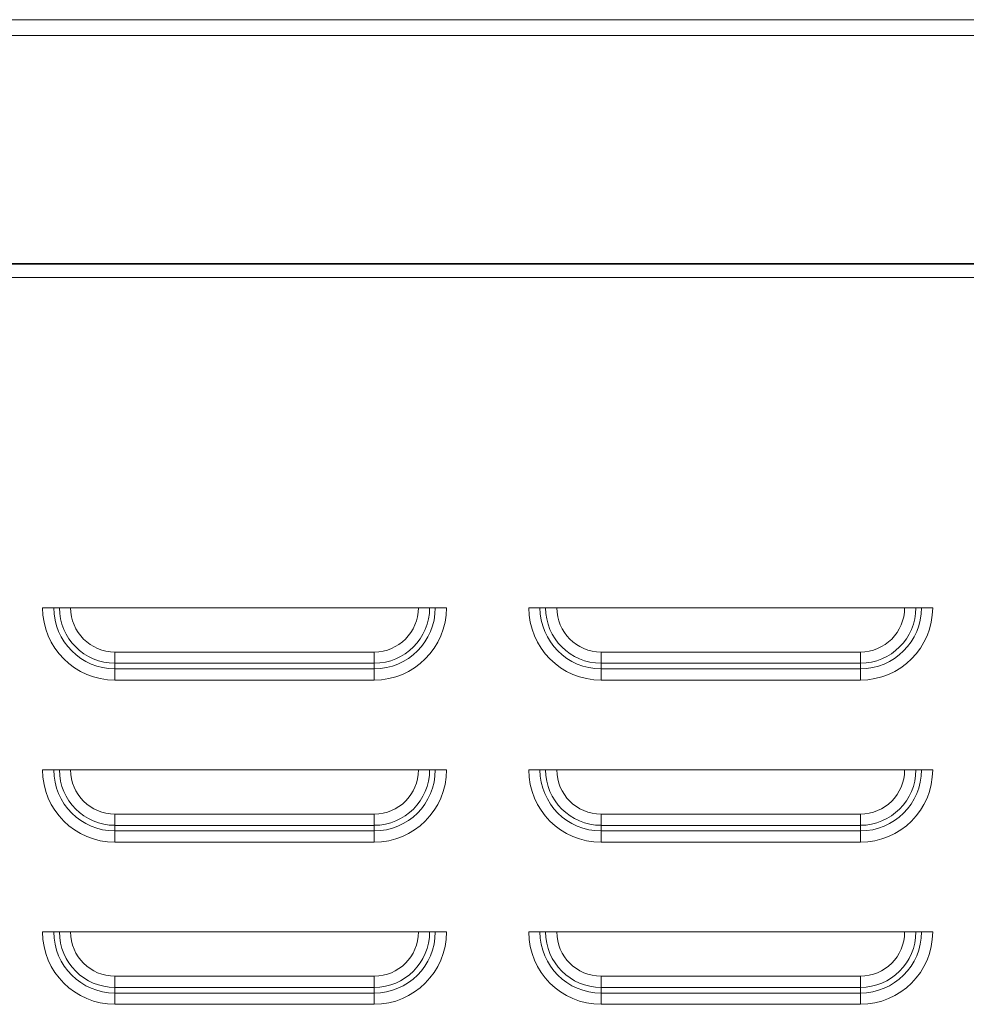
# Model space of a CAD drawing. Units: millimetres. Extents: x 5 to 589, y 5 to 415.
# Drawn here: x 217 to 246, y 269 to 299 of the extents above; entities that cross this region are included whole.
import ezdxf

# ---------------------------------------------------------------- set-up
doc = ezdxf.new("R2010")
doc.units = ezdxf.units.MM

msp = doc.modelspace()

# ---------------------------------------------------------------- linework, layer by layer
at = {"color": 7, "linetype": 'Continuous', "lineweight": 15}
for p, q in [((214.913, 299.097), (334.311, 299.097)), ((214.913, 298.607), (344.721, 298.607)), ((345.07, 291.559), (203.792, 291.559)), ((214.913, 291.577), (344.721, 291.577)), ((344.821, 291.149), (204.041, 291.149)), ((218, 280.959), (230.462, 280.959)), ((233, 280.959), (245.462, 280.959)), ((220.231, 279.594), (220.231, 279.247)), ((220.231, 279.594), (228.231, 279.594)), ((228.231, 279.594), (228.231, 279.247)), ((235.231, 279.594), (235.231, 279.247)), ((235.231, 279.594), (243.231, 279.594)), ((243.231, 279.594), (243.231, 279.247)), ((220.231, 279.074), (220.231, 279.247)), ((220.231, 279.247), (228.231, 279.247)), ((228.231, 279.074), (228.231, 279.247)), ((235.231, 279.074), (235.231, 279.247)), ((235.231, 279.247), (243.231, 279.247)), ((243.231, 279.074), (243.231, 279.247)), ((220.231, 278.728), (220.231, 279.074)), ((228.231, 279.074), (220.231, 279.074)), ((228.231, 278.728), (228.231, 279.074)), ((243.231, 279.074), (235.231, 279.074)), ((235.231, 278.728), (235.231, 279.074)), ((243.231, 278.728), (243.231, 279.074)), ((220.231, 278.728), (228.231, 278.728)), ((235.231, 278.728), (243.231, 278.728)), ((218, 275.959), (230.462, 275.959)), ((233, 275.959), (245.462, 275.959)), ((220.231, 274.594), (220.231, 274.247)), ((220.231, 274.594), (228.231, 274.594)), ((228.231, 274.594), (228.231, 274.247)), ((235.231, 274.594), (235.231, 274.247)), ((235.231, 274.594), (243.231, 274.594)), ((243.231, 274.594), (243.231, 274.247)), ((220.231, 274.074), (220.231, 274.247)), ((220.231, 274.247), (228.231, 274.247)), ((228.231, 274.074), (228.231, 274.247)), ((235.231, 274.074), (235.231, 274.247)), ((235.231, 274.247), (243.231, 274.247)), ((243.231, 274.074), (243.231, 274.247)), ((228.231, 274.074), (220.231, 274.074)), ((220.231, 273.728), (220.231, 274.074)), ((228.231, 273.728), (228.231, 274.074)), ((243.231, 274.074), (235.231, 274.074)), ((235.231, 273.728), (235.231, 274.074)), ((243.231, 273.728), (243.231, 274.074)), ((220.231, 273.728), (228.231, 273.728)), ((235.231, 273.728), (243.231, 273.728)), ((218, 270.959), (230.462, 270.959)), ((233, 270.959), (245.462, 270.959)), ((220.231, 269.594), (220.231, 269.247)), ((220.231, 269.594), (228.231, 269.594)), ((228.231, 269.594), (228.231, 269.247)), ((235.231, 269.594), (235.231, 269.247)), ((235.231, 269.594), (243.231, 269.594)), ((243.231, 269.594), (243.231, 269.247)), ((220.231, 269.074), (220.231, 269.247)), ((220.231, 269.247), (228.231, 269.247)), ((228.231, 269.074), (220.231, 269.074)), ((220.231, 268.728), (220.231, 269.074)), ((228.231, 269.074), (228.231, 269.247)), ((228.231, 268.728), (228.231, 269.074)), ((235.231, 269.074), (235.231, 269.247)), ((235.231, 269.247), (243.231, 269.247)), ((235.231, 268.728), (235.231, 269.074)), ((243.231, 269.074), (235.231, 269.074)), ((243.231, 269.074), (243.231, 269.247)), ((243.231, 268.728), (243.231, 269.074)), ((220.231, 268.728), (228.231, 268.728)), ((235.231, 268.728), (243.231, 268.728))]:
    msp.add_line(p, q, dxfattribs=at)
for centre, radius, start, end in [((220.231, 280.959), 2.231, 180, 270), ((220.231, 280.959), 1.885, 180, 270), ((220.231, 280.959), 1.711, 180, 270), ((220.231, 280.959), 1.365, 180, 270), ((228.231, 280.959), 2.231, 270, 0), ((228.231, 280.959), 1.885, 270, 0), ((228.231, 280.959), 1.711, 270, 0), ((228.231, 280.959), 1.365, 270, 0), ((235.231, 280.959), 2.231, 180, 270), ((235.231, 280.959), 1.885, 180, 270), ((235.231, 280.959), 1.711, 180, 270), ((235.231, 280.959), 1.365, 180, 270), ((243.231, 280.959), 2.231, 270, 0), ((243.231, 280.959), 1.885, 270, 0), ((243.231, 280.959), 1.711, 270, 0), ((243.231, 280.959), 1.365, 270, 0), ((220.231, 275.959), 2.231, 180, 270), ((220.231, 275.959), 1.885, 180, 270), ((220.231, 275.959), 1.711, 180, 270), ((220.231, 275.959), 1.365, 180, 270), ((228.231, 275.959), 2.231, 270, 0), ((228.231, 275.959), 1.885, 270, 0), ((228.231, 275.959), 1.711, 270, 0), ((228.231, 275.959), 1.365, 270, 0), ((235.231, 275.959), 2.231, 180, 270), ((235.231, 275.959), 1.885, 180, 270), ((235.231, 275.959), 1.711, 180, 270), ((235.231, 275.959), 1.365, 180, 270), ((243.231, 275.959), 2.231, 270, 0), ((243.231, 275.959), 1.885, 270, 0), ((243.231, 275.959), 1.711, 270, 0), ((243.231, 275.959), 1.365, 270, 0), ((220.231, 270.959), 2.231, 180, 270), ((220.231, 270.959), 1.885, 180, 270), ((220.231, 270.959), 1.711, 180, 270), ((220.231, 270.959), 1.365, 180, 270), ((228.231, 270.959), 2.231, 270, 0), ((228.231, 270.959), 1.885, 270, 0), ((228.231, 270.959), 1.711, 270, 0), ((228.231, 270.959), 1.365, 270, 0), ((235.231, 270.959), 2.231, 180, 270), ((235.231, 270.959), 1.885, 180, 270), ((235.231, 270.959), 1.711, 180, 270), ((235.231, 270.959), 1.365, 180, 270), ((243.231, 270.959), 2.231, 270, 0), ((243.231, 270.959), 1.885, 270, 0), ((243.231, 270.959), 1.711, 270, 0), ((243.231, 270.959), 1.365, 270, 0)]:
    msp.add_arc(centre, radius, start, end, dxfattribs=at)

doc.saveas('drawing.dxf')
